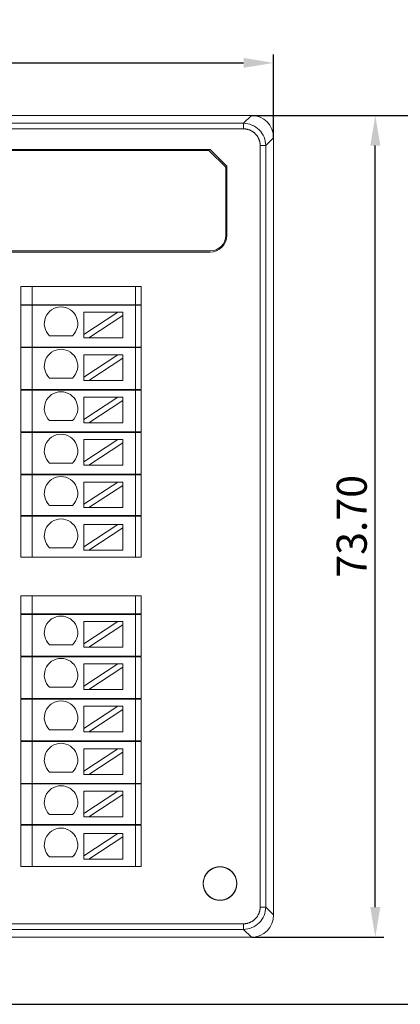
# Model space of a CAD drawing. Units: inches. Extents: x 4769 to 6140, y -44256 to -43728.
# Drawn here: x 5088 to 5122, y -43984 to -43896 of the extents above; entities that cross this region are included whole.
import ezdxf

# ---------------------------------------------------------------- set-up
doc = ezdxf.new("R2010")
doc.units = ezdxf.units.IN
doc.header["$MEASUREMENT"] = 0
doc.layers.add('1', color=7, linetype='Continuous', lineweight=18)
doc.layers.add('DIM', color=3, linetype='Continuous', lineweight=13)
doc.styles.add('标准', font='txt', dxfattribs={"width": 0.8})
doc.dimstyles.new('YanXiu', dxfattribs={"dimscale": 10, "dimtxt": 0.18, "dimasz": 0.18, "dimexe": 0.05, "dimexo": 0, "dimgap": 0.05, "dimtad": 1, "dimzin": 0, "dimdsep": 46, "dimtxsty": '标准', "dimcen": 0.05, "dimdle": 0.36, "dimclrd": 256, "dimclre": 256, "dimclrt": 4, "dimazin": 0, "dimtfac": 1, "dimtmove": 0, "dimatfit": 3, "dimfxl": 0, "dimtolj": 1, "dimarcsym": 0})

# ---------------------------------------------------------------- blocks, each defined once
blk = doc.blocks.new('*X4')
at = {"layer": 'DIM'}
for points in [[(5119.26, -43907.345), (5120.16, -43907.345), (5119.71, -43904.645)], [(5119.26, -43975.641), (5120.16, -43975.641), (5119.71, -43978.341)]]:
    blk.add_hatch(color=256, dxfattribs=at).paths.add_polyline_path(points, flags=0)
at = {"layer": 'DIM', "linetype": 'Continuous', "lineweight": -2}
for p, q in [((5108.596, -43904.645), (5120.46, -43904.645)), ((5119.71, -43975.641), (5119.71, -43907.345)), ((5108.596, -43978.341), (5120.46, -43978.341))]:
    blk.add_line(p, q, dxfattribs=at)
at = {"layer": 'DIM', "color": 4, "insert": (5117.595, -43941.493), "char_height": 2.7, "width": 18.15091, "attachment_point": 5, "rotation": 90, "style": '标准'}
blk.add_mtext('\\T1.1;73.70', dxfattribs=at)
blk = doc.blocks.new('*X5')
at = {"layer": 'DIM'}
for points in [[(5029.874, -43899.485), (5029.874, -43900.385), (5027.174, -43899.935)], [(5107.895, -43899.485), (5107.895, -43900.385), (5110.595, -43899.935)]]:
    blk.add_hatch(color=256, dxfattribs=at).paths.add_polyline_path(points, flags=0)
at = {"layer": 'DIM', "linetype": 'Continuous', "lineweight": -2}
for p, q in [((5027.174, -43906.644), (5027.174, -43899.185)), ((5110.595, -43906.644), (5110.595, -43899.185)), ((5029.874, -43899.935), (5107.895, -43899.935))]:
    blk.add_line(p, q, dxfattribs=at)
at = {"layer": 'DIM', "color": 4, "insert": (5068.884, -43897.835), "char_height": 2.7, "width": 11.18571, "attachment_point": 5, "style": '标准'}
blk.add_mtext('\\T1.1;{\\fsimsun|b0|i0|c134|p49;83.4}', dxfattribs=at)
blk = doc.blocks.new('*X8')
at = {"layer": 'DIM'}
for points in [[(5128.312, -43907.345), (5129.212, -43907.345), (5128.762, -43904.645)], [(5128.312, -43981.656), (5129.212, -43981.656), (5128.762, -43984.356)]]:
    blk.add_hatch(color=256, dxfattribs=at).paths.add_polyline_path(points, flags=0)
at = {"layer": 'DIM', "linetype": 'Continuous', "lineweight": -2}
for p, q in [((5108.596, -43904.645), (5129.512, -43904.645)), ((5128.762, -43907.345), (5128.762, -43981.656)), ((5068.873, -43984.356), (5129.512, -43984.356))]:
    blk.add_line(p, q, dxfattribs=at)
at = {"layer": 'DIM', "color": 4, "insert": (5126.662, -43944.5), "char_height": 2.7, "width": 11.57143, "attachment_point": 5, "rotation": 90, "style": '标准'}
blk.add_mtext('\\T1.1;{\\fsimsun|b0|i0|c134|p49;79.7}', dxfattribs=at)

msp = doc.modelspace()

# ---------------------------------------------------------------- linework, layer by layer
at = {"layer": '1', "color": 7, "linetype": 'Continuous'}
for p, q in [((5029.173, -43904.645), (5108.596, -43904.645)), ((5110.595, -43906.644), (5110.595, -43976.342)), ((5053.108, -43907.701), (5104.898, -43907.701)), ((5104.798, -43907.801), (5053.108, -43907.801)), ((5106.298, -43909.301), (5104.798, -43907.801)), ((5104.898, -43907.701), (5106.398, -43909.201)), ((5106.298, -43915.401), (5106.298, -43909.301)), ((5106.398, -43915.401), (5106.398, -43909.201)), ((5104.898, -43916.801), (5053.108, -43916.801)), ((5104.898, -43916.901), (5053.108, -43916.901)), ((5087.938, -43921.622), (5087.938, -43920.001)), ((5087.938, -43920.001), (5088.938, -43920.001)), ((5098.222, -43920.001), (5088.938, -43920.001)), ((5098.222, -43920.001), (5098.722, -43920.001)), ((5098.722, -43920.001), (5098.722, -43921.622)), ((5088.938, -43921.622), (5087.938, -43921.622)), ((5087.938, -43925.422), (5087.938, -43921.672)), ((5087.938, -43921.672), (5088.938, -43921.672)), ((5088.938, -43921.622), (5098.222, -43921.622)), ((5098.222, -43921.672), (5088.938, -43921.672)), ((5098.722, -43921.622), (5098.222, -43921.622)), ((5098.222, -43921.672), (5098.722, -43921.672)), ((5098.722, -43921.672), (5098.722, -43925.422)), ((5096.62, -43922.303), (5093.58, -43924.304)), ((5093.58, -43922.303), (5093.58, -43924.304)), ((5093.58, -43922.303), (5096.62, -43922.303)), ((5094.034, -43924.603), (5097.074, -43922.602)), ((5097.074, -43922.303), (5096.62, -43922.303)), ((5097.074, -43922.602), (5097.074, -43922.303)), ((5097.074, -43922.602), (5097.074, -43924.603)), ((5092.567, -43924.404), (5090.501, -43924.404)), ((5093.58, -43924.304), (5093.58, -43924.603)), ((5088.938, -43925.422), (5087.938, -43925.422)), ((5087.938, -43929.222), (5087.938, -43925.472)), ((5087.938, -43925.472), (5088.938, -43925.472)), ((5088.938, -43925.422), (5098.222, -43925.422)), ((5098.222, -43925.472), (5088.938, -43925.472)), ((5093.58, -43924.603), (5094.034, -43924.603)), ((5094.034, -43924.603), (5097.074, -43924.603)), ((5098.722, -43925.422), (5098.222, -43925.422)), ((5098.222, -43925.472), (5098.722, -43925.472)), ((5098.722, -43925.472), (5098.722, -43929.222)), ((5093.58, -43926.107), (5096.62, -43926.107)), ((5096.62, -43926.107), (5093.58, -43928.108)), ((5093.58, -43926.107), (5093.58, -43928.108)), ((5097.074, -43926.107), (5096.62, -43926.107)), ((5097.074, -43926.407), (5097.074, -43926.107)), ((5094.034, -43928.407), (5097.074, -43926.407)), ((5097.074, -43926.407), (5097.074, -43928.407)), ((5093.58, -43928.108), (5093.58, -43928.407)), ((5092.567, -43928.208), (5090.501, -43928.208)), ((5093.58, -43928.407), (5094.034, -43928.407)), ((5094.034, -43928.407), (5097.074, -43928.407)), ((5087.938, -43929.222), (5088.938, -43929.222)), ((5087.938, -43933.022), (5087.938, -43929.272)), ((5088.938, -43929.272), (5087.938, -43929.272)), ((5088.938, -43929.222), (5098.222, -43929.222)), ((5098.222, -43929.272), (5088.938, -43929.272)), ((5098.222, -43929.222), (5098.722, -43929.222)), ((5098.722, -43929.272), (5098.222, -43929.272)), ((5098.722, -43929.272), (5098.722, -43933.022)), ((5093.58, -43929.912), (5096.62, -43929.912)), ((5096.62, -43929.912), (5093.58, -43931.912)), ((5093.58, -43929.912), (5093.58, -43931.912)), ((5094.034, -43932.212), (5097.074, -43930.211)), ((5097.074, -43929.912), (5096.62, -43929.912)), ((5097.074, -43930.211), (5097.074, -43929.912)), ((5097.074, -43930.211), (5097.074, -43932.212)), ((5092.567, -43932.012), (5090.501, -43932.012)), ((5093.58, -43931.912), (5093.58, -43932.212)), ((5093.58, -43932.212), (5094.034, -43932.212)), ((5094.034, -43932.212), (5097.074, -43932.212)), ((5087.938, -43933.022), (5088.938, -43933.022)), ((5087.938, -43936.822), (5087.938, -43933.072)), ((5088.938, -43933.072), (5087.938, -43933.072)), ((5088.938, -43933.022), (5098.222, -43933.022)), ((5098.222, -43933.072), (5088.938, -43933.072)), ((5098.722, -43933.022), (5098.222, -43933.022)), ((5098.222, -43933.072), (5098.722, -43933.072)), ((5098.722, -43933.072), (5098.722, -43936.822)), ((5093.58, -43933.716), (5096.62, -43933.716)), ((5096.62, -43933.716), (5093.58, -43935.716)), ((5093.58, -43933.716), (5093.58, -43935.716)), ((5094.034, -43936.016), (5097.074, -43934.015)), ((5097.074, -43933.716), (5096.62, -43933.716)), ((5097.074, -43934.015), (5097.074, -43933.716)), ((5097.074, -43934.015), (5097.074, -43936.016)), ((5092.567, -43935.817), (5090.501, -43935.817)), ((5093.58, -43935.716), (5093.58, -43936.016)), ((5093.58, -43936.016), (5094.034, -43936.016)), ((5094.034, -43936.016), (5097.074, -43936.016)), ((5087.938, -43936.822), (5088.938, -43936.822)), ((5087.938, -43940.522), (5087.938, -43936.872)), ((5088.938, -43936.872), (5087.938, -43936.872)), ((5088.938, -43936.822), (5098.222, -43936.822)), ((5098.222, -43936.872), (5088.938, -43936.872)), ((5098.222, -43936.822), (5098.722, -43936.822)), ((5098.722, -43936.872), (5098.222, -43936.872)), ((5098.722, -43936.872), (5098.722, -43940.522)), ((5096.62, -43937.52), (5093.58, -43939.521)), ((5093.58, -43937.52), (5093.58, -43939.521)), ((5093.58, -43937.52), (5096.62, -43937.52)), ((5094.034, -43939.82), (5097.074, -43937.819)), ((5097.074, -43937.52), (5096.62, -43937.52)), ((5097.074, -43937.819), (5097.074, -43937.52)), ((5097.074, -43937.819), (5097.074, -43939.82)), ((5093.58, -43939.521), (5093.58, -43939.82)), ((5092.567, -43939.621), (5090.501, -43939.621)), ((5093.58, -43939.82), (5094.034, -43939.82)), ((5094.034, -43939.82), (5097.074, -43939.82)), ((5088.938, -43940.522), (5087.938, -43940.522)), ((5087.938, -43944.272), (5087.938, -43940.572)), ((5087.938, -43940.572), (5088.938, -43940.572)), ((5098.222, -43940.522), (5088.938, -43940.522)), ((5088.938, -43940.572), (5098.222, -43940.572)), ((5096.62, -43941.324), (5093.58, -43943.325)), ((5093.58, -43941.324), (5093.58, -43943.325)), ((5093.58, -43941.324), (5096.62, -43941.324)), ((5097.074, -43941.324), (5096.62, -43941.324)), ((5097.074, -43941.623), (5097.074, -43941.324)), ((5098.722, -43940.522), (5098.222, -43940.522)), ((5098.222, -43940.572), (5098.722, -43940.572)), ((5098.722, -43940.572), (5098.722, -43944.272)), ((5094.034, -43943.624), (5097.074, -43941.623)), ((5097.074, -43941.623), (5097.074, -43943.624)), ((5092.567, -43943.425), (5090.501, -43943.425)), ((5093.58, -43943.325), (5093.58, -43943.624)), ((5093.58, -43943.624), (5094.034, -43943.624)), ((5094.034, -43943.624), (5097.074, -43943.624)), ((5087.938, -43944.272), (5088.938, -43944.272)), ((5088.938, -43944.272), (5098.222, -43944.272)), ((5098.222, -43944.272), (5098.722, -43944.272)), ((5087.938, -43949.343), (5087.938, -43947.722)), ((5087.938, -43947.722), (5088.938, -43947.722)), ((5098.222, -43947.722), (5088.938, -43947.722)), ((5098.222, -43947.722), (5098.722, -43947.722)), ((5098.722, -43947.722), (5098.722, -43949.343)), ((5088.938, -43949.343), (5087.938, -43949.343)), ((5087.938, -43953.143), (5087.938, -43949.393)), ((5087.938, -43949.393), (5088.938, -43949.393)), ((5088.938, -43949.343), (5098.222, -43949.343)), ((5098.222, -43949.393), (5088.938, -43949.393)), ((5096.62, -43950.024), (5093.58, -43952.025)), ((5093.58, -43950.024), (5093.58, -43952.025)), ((5093.58, -43950.024), (5096.62, -43950.024)), ((5097.074, -43950.024), (5096.62, -43950.024)), ((5097.074, -43950.323), (5097.074, -43950.024)), ((5098.722, -43949.343), (5098.222, -43949.343)), ((5098.222, -43949.393), (5098.722, -43949.393)), ((5098.722, -43949.393), (5098.722, -43953.143)), ((5094.034, -43952.324), (5097.074, -43950.323)), ((5097.074, -43950.323), (5097.074, -43952.324)), ((5092.567, -43952.125), (5090.501, -43952.125)), ((5093.58, -43952.025), (5093.58, -43952.324)), ((5093.58, -43952.324), (5094.034, -43952.324)), ((5094.034, -43952.324), (5097.074, -43952.324)), ((5088.938, -43953.143), (5087.938, -43953.143)), ((5087.938, -43956.943), (5087.938, -43953.193)), ((5087.938, -43953.193), (5088.938, -43953.193)), ((5088.938, -43953.143), (5098.222, -43953.143)), ((5098.222, -43953.193), (5088.938, -43953.193)), ((5098.722, -43953.143), (5098.222, -43953.143)), ((5098.222, -43953.193), (5098.722, -43953.193)), ((5098.722, -43953.193), (5098.722, -43956.943)), ((5093.58, -43953.828), (5096.62, -43953.828)), ((5096.62, -43953.828), (5093.58, -43955.829)), ((5093.58, -43953.828), (5093.58, -43955.829)), ((5094.034, -43956.128), (5097.074, -43954.128)), ((5097.074, -43953.828), (5096.62, -43953.828)), ((5097.074, -43954.128), (5097.074, -43953.828)), ((5097.074, -43954.128), (5097.074, -43956.128)), ((5092.567, -43955.929), (5090.501, -43955.929)), ((5093.58, -43955.829), (5093.58, -43956.128)), ((5093.58, -43956.128), (5094.034, -43956.128)), ((5094.034, -43956.128), (5097.074, -43956.128)), ((5087.938, -43956.943), (5088.938, -43956.943)), ((5087.938, -43960.743), (5087.938, -43956.993)), ((5088.938, -43956.993), (5087.938, -43956.993)), ((5088.938, -43956.943), (5098.222, -43956.943)), ((5098.222, -43956.993), (5088.938, -43956.993)), ((5098.222, -43956.943), (5098.722, -43956.943)), ((5098.722, -43956.993), (5098.222, -43956.993)), ((5098.722, -43956.993), (5098.722, -43960.743)), ((5093.58, -43957.633), (5096.62, -43957.633)), ((5096.62, -43957.633), (5093.58, -43959.633)), ((5093.58, -43957.633), (5093.58, -43959.633)), ((5094.034, -43959.933), (5097.074, -43957.932)), ((5097.074, -43957.633), (5096.62, -43957.633)), ((5097.074, -43957.932), (5097.074, -43957.633)), ((5097.074, -43957.932), (5097.074, -43959.933)), ((5092.567, -43959.733), (5090.501, -43959.733)), ((5093.58, -43959.633), (5093.58, -43959.933)), ((5087.938, -43960.743), (5088.938, -43960.743)), ((5087.938, -43964.543), (5087.938, -43960.793)), ((5088.938, -43960.793), (5087.938, -43960.793)), ((5088.938, -43960.743), (5098.222, -43960.743)), ((5098.222, -43960.793), (5088.938, -43960.793)), ((5093.58, -43959.933), (5094.034, -43959.933)), ((5094.034, -43959.933), (5097.074, -43959.933)), ((5098.722, -43960.743), (5098.222, -43960.743)), ((5098.222, -43960.793), (5098.722, -43960.793)), ((5098.722, -43960.793), (5098.722, -43964.543)), ((5093.58, -43961.437), (5096.62, -43961.437)), ((5096.62, -43961.437), (5093.58, -43963.437)), ((5093.58, -43961.437), (5093.58, -43963.437)), ((5097.074, -43961.437), (5096.62, -43961.437)), ((5097.074, -43961.736), (5097.074, -43961.437)), ((5094.034, -43963.737), (5097.074, -43961.736)), ((5097.074, -43961.736), (5097.074, -43963.737)), ((5093.58, -43963.437), (5093.58, -43963.737)), ((5092.567, -43963.538), (5090.501, -43963.538)), ((5093.58, -43963.737), (5094.034, -43963.737)), ((5094.034, -43963.737), (5097.074, -43963.737)), ((5087.938, -43964.543), (5088.938, -43964.543)), ((5087.938, -43968.243), (5087.938, -43964.593)), ((5088.938, -43964.593), (5087.938, -43964.593)), ((5088.938, -43964.543), (5098.222, -43964.543)), ((5098.222, -43964.593), (5088.938, -43964.593)), ((5098.222, -43964.543), (5098.722, -43964.543)), ((5098.722, -43964.593), (5098.222, -43964.593)), ((5098.722, -43964.593), (5098.722, -43968.243)), ((5096.62, -43965.241), (5093.58, -43967.242)), ((5093.58, -43965.241), (5093.58, -43967.242)), ((5093.58, -43965.241), (5096.62, -43965.241)), ((5094.034, -43967.541), (5097.074, -43965.54)), ((5097.074, -43965.241), (5096.62, -43965.241)), ((5097.074, -43965.54), (5097.074, -43965.241)), ((5097.074, -43965.54), (5097.074, -43967.541)), ((5092.567, -43967.342), (5090.501, -43967.342)), ((5093.58, -43967.242), (5093.58, -43967.541)), ((5093.58, -43967.541), (5094.034, -43967.541)), ((5094.034, -43967.541), (5097.074, -43967.541)), ((5088.938, -43968.243), (5087.938, -43968.243)), ((5087.938, -43971.993), (5087.938, -43968.293)), ((5087.938, -43968.293), (5088.938, -43968.293)), ((5098.222, -43968.243), (5088.938, -43968.243)), ((5088.938, -43968.293), (5098.222, -43968.293)), ((5098.722, -43968.243), (5098.222, -43968.243)), ((5098.222, -43968.293), (5098.722, -43968.293)), ((5098.722, -43968.293), (5098.722, -43971.993)), ((5096.62, -43969.045), (5093.58, -43971.046)), ((5093.58, -43969.045), (5093.58, -43971.046)), ((5093.58, -43969.045), (5096.62, -43969.045)), ((5094.034, -43971.345), (5097.074, -43969.344)), ((5097.074, -43969.045), (5096.62, -43969.045)), ((5097.074, -43969.344), (5097.074, -43969.045)), ((5097.074, -43969.344), (5097.074, -43971.345)), ((5092.567, -43971.146), (5090.501, -43971.146)), ((5093.58, -43971.046), (5093.58, -43971.345)), ((5093.58, -43971.345), (5094.034, -43971.345)), ((5094.034, -43971.345), (5097.074, -43971.345)), ((5087.938, -43971.993), (5088.938, -43971.993)), ((5088.938, -43971.993), (5098.222, -43971.993)), ((5098.222, -43971.993), (5098.722, -43971.993)), ((5029.17, -43978.341), (5108.596, -43978.341)), ((5107.888, -43977.634), (5050.717, -43977.634))]:
    msp.add_line(p, q, dxfattribs=at)
at = {"layer": '1', "color": 7, "linetype": 'Continuous', "lineweight": 5}
for p, q in [((5107.888, -43905.352), (5108.596, -43904.645)), ((5029.88, -43905.352), (5107.888, -43905.352)), ((5107.888, -43905.852), (5029.88, -43905.852)), ((5107.888, -43905.852), (5107.888, -43905.352)), ((5110.595, -43906.644), (5109.888, -43907.352)), ((5109.888, -43907.352), (5109.388, -43907.352)), ((5109.388, -43975.635), (5109.388, -43907.352)), ((5109.888, -43907.352), (5109.888, -43975.635)), ((5088.938, -43920.001), (5088.938, -43921.622)), ((5098.222, -43920.001), (5098.222, -43921.622)), ((5088.938, -43921.672), (5088.938, -43925.422)), ((5098.222, -43921.672), (5098.222, -43925.422)), ((5088.938, -43925.472), (5088.938, -43929.222)), ((5098.222, -43925.472), (5098.222, -43929.222)), ((5088.938, -43929.272), (5088.938, -43933.022)), ((5098.222, -43929.272), (5098.222, -43933.022)), ((5088.938, -43933.072), (5088.938, -43936.822)), ((5098.222, -43933.072), (5098.222, -43936.822)), ((5088.938, -43936.872), (5088.938, -43940.522)), ((5098.222, -43936.872), (5098.222, -43940.522)), ((5088.938, -43940.572), (5088.938, -43944.272)), ((5098.222, -43940.572), (5098.222, -43944.272)), ((5088.938, -43947.722), (5088.938, -43949.343)), ((5098.222, -43947.722), (5098.222, -43949.343)), ((5088.938, -43949.393), (5088.938, -43953.143)), ((5098.222, -43949.393), (5098.222, -43953.143)), ((5088.938, -43953.193), (5088.938, -43956.943)), ((5098.222, -43953.193), (5098.222, -43956.943)), ((5088.938, -43956.993), (5088.938, -43960.743)), ((5098.222, -43956.993), (5098.222, -43960.743)), ((5088.938, -43960.793), (5088.938, -43964.543)), ((5098.222, -43960.793), (5098.222, -43964.543)), ((5088.938, -43964.593), (5088.938, -43968.243)), ((5098.222, -43964.593), (5098.222, -43968.243)), ((5088.938, -43968.293), (5088.938, -43971.993)), ((5098.222, -43968.293), (5098.222, -43971.993)), ((5109.388, -43975.635), (5109.888, -43975.635)), ((5109.888, -43975.635), (5110.595, -43976.342)), ((5050.631, -43977.134), (5107.888, -43977.134)), ((5107.888, -43977.634), (5107.888, -43977.134)), ((5108.596, -43978.341), (5107.888, -43977.634))]:
    msp.add_line(p, q, dxfattribs=at)
at = {"layer": '1', "color": 7, "linetype": 'Continuous'}
msp.add_circle((5105.785, -43973.526), 1.5, dxfattribs=at)
for centre, radius, start, end in [((5104.898, -43915.401), 1.4, 270, 0), ((5104.898, -43915.401), 1.5, 270, 0), ((5091.534, -43923.316), 1.5, 313.52235, 226.47765), ((5091.534, -43927.12), 1.5, 313.52235, 226.47765), ((5091.534, -43930.925), 1.5, 313.52235, 226.47765), ((5091.534, -43934.729), 1.5, 313.52235, 226.47765), ((5091.534, -43938.533), 1.5, 313.52235, 226.47765), ((5091.534, -43942.337), 1.5, 313.52235, 226.47765), ((5091.534, -43951.037), 1.5, 313.52235, 226.47765), ((5091.534, -43954.841), 1.5, 313.52235, 226.47765), ((5091.534, -43958.646), 1.5, 313.52235, 226.47765), ((5091.534, -43962.45), 1.5, 313.52235, 226.47765), ((5091.534, -43966.254), 1.5, 313.52235, 226.47765), ((5091.534, -43970.058), 1.5, 313.52235, 226.47765)]:
    msp.add_arc(centre, radius, start, end, dxfattribs=at)
for centre, major_axis, start_param, end_param in [((5108.594, -43906.646), (-1.415, -1.415), 2.356537, 3.926648), ((5108.594, -43976.341), (1.415, -1.415), 5.49813, 7.068241)]:
    msp.add_ellipse(centre, major_axis=major_axis, ratio=0.999315, start_param=start_param, end_param=end_param, dxfattribs=at)
for points, knots in [([(5107.888, -43905.352), (5108.412, -43905.353), (5108.932, -43905.568), (5109.672, -43906.308), (5109.887, -43906.828), (5109.888, -43907.352)], [0, 0, 0, 0, 1.559107, 1.559107, 3.118215, 3.118215, 3.118215, 3.118215]), ([(5105.991, -43975.012), (5105.824, -43975.035), (5105.651, -43975.03), (5105.322, -43974.963), (5105.16, -43974.9), (5104.872, -43974.728), (5104.74, -43974.615), (5104.525, -43974.357), (5104.438, -43974.207), (5104.321, -43973.892), (5104.289, -43973.722), (5104.282, -43973.385), (5104.308, -43973.214), (5104.414, -43972.895), (5104.495, -43972.742), (5104.701, -43972.476), (5104.828, -43972.359), (5105.111, -43972.176), (5105.27, -43972.108), (5105.597, -43972.029), (5105.769, -43972.017), (5106.104, -43972.051), (5106.271, -43972.097), (5106.575, -43972.24), (5106.717, -43972.339), (5106.957, -43972.575), (5107.058, -43972.715), (5107.206, -43973.017), (5107.255, -43973.183), (5107.295, -43973.517), (5107.286, -43973.69), (5107.212, -43974.018), (5107.146, -43974.178), (5106.968, -43974.464), (5106.853, -43974.593), (5106.59, -43974.803), (5106.439, -43974.887), (5106.121, -43974.998), (5105.951, -43975.026), (5105.614, -43975.026), (5105.444, -43974.996), (5105.127, -43974.884), (5104.976, -43974.8), (5104.714, -43974.589), (5104.599, -43974.459), (5104.422, -43974.173), (5104.357, -43974.013), (5104.284, -43973.685), (5104.276, -43973.512), (5104.317, -43973.178), (5104.366, -43973.012), (5104.515, -43972.711), (5104.617, -43972.571), (5104.857, -43972.336), (5105, -43972.237), (5105.305, -43972.095), (5105.472, -43972.05), (5105.807, -43972.017), (5105.979, -43972.029), (5106.306, -43972.109), (5106.465, -43972.178), (5106.746, -43972.362), (5106.873, -43972.48), (5107.078, -43972.747), (5107.159, -43972.9), (5107.263, -43973.22), (5107.289, -43973.391), (5107.281, -43973.727), (5107.248, -43973.897), (5107.13, -43974.212), (5107.043, -43974.361), (5106.826, -43974.619), (5106.695, -43974.731), (5106.405, -43974.902), (5106.243, -43974.964), (5105.914, -43975.03), (5105.741, -43975.035), (5105.408, -43974.988), (5105.243, -43974.935), (5104.944, -43974.78), (5104.806, -43974.675), (5104.576, -43974.43), (5104.481, -43974.286), (5104.345, -43973.978), (5104.303, -43973.81), (5104.277, -43973.475), (5104.293, -43973.302), (5104.379, -43972.977), (5104.451, -43972.82), (5104.641, -43972.542), (5104.761, -43972.418), (5105.032, -43972.218), (5105.187, -43972.141), (5105.508, -43972.042), (5105.68, -43972.02), (5106.016, -43972.035), (5106.185, -43972.071), (5106.498, -43972.196), (5106.645, -43972.286), (5106.899, -43972.507), (5107.008, -43972.641), (5107.174, -43972.934), (5107.232, -43973.097), (5107.291, -43973.428), (5107.293, -43973.601), (5107.239, -43973.933), (5107.183, -43974.097), (5107.022, -43974.392), (5106.914, -43974.528), (5106.664, -43974.753), (5106.518, -43974.846), (5106.208, -43974.975), (5106.039, -43975.014), (5105.703, -43975.033), (5105.531, -43975.014), (5105.208, -43974.921), (5105.052, -43974.846), (5104.778, -43974.651), (5104.656, -43974.528), (5104.462, -43974.253), (5104.388, -43974.097), (5104.296, -43973.773), (5104.278, -43973.601), (5104.298, -43973.265), (5104.338, -43973.097), (5104.469, -43972.787), (5104.562, -43972.641), (5104.789, -43972.393), (5104.925, -43972.286), (5105.221, -43972.126), (5105.385, -43972.071), (5105.717, -43972.018), (5105.89, -43972.02), (5106.221, -43972.081), (5106.384, -43972.14), (5106.676, -43972.307), (5106.809, -43972.417), (5107.029, -43972.672), (5107.119, -43972.82), (5107.242, -43973.133), (5107.278, -43973.302), (5107.29, -43973.638), (5107.268, -43973.81), (5107.168, -43974.131), (5107.09, -43974.285), (5106.889, -43974.555), (5106.764, -43974.675), (5106.485, -43974.863), (5106.328, -43974.935), (5106.002, -43975.02), (5105.83, -43975.035), (5105.495, -43975.007), (5105.327, -43974.964), (5105.02, -43974.827), (5104.876, -43974.731), (5104.632, -43974.5), (5104.528, -43974.361), (5104.374, -43974.062), (5104.322, -43973.897), (5104.276, -43973.564), (5104.282, -43973.391), (5104.349, -43973.061), (5104.412, -43972.9), (5104.585, -43972.611), (5104.697, -43972.48), (5104.956, -43972.265), (5105.106, -43972.178), (5105.421, -43972.061), (5105.591, -43972.029), (5105.927, -43972.023), (5106.098, -43972.05), (5106.418, -43972.156), (5106.57, -43972.237), (5106.836, -43972.443), (5106.953, -43972.57), (5107.136, -43972.853), (5107.204, -43973.012), (5107.283, -43973.339), (5107.295, -43973.512), (5107.26, -43973.846), (5107.214, -43974.013), (5107.071, -43974.317), (5106.972, -43974.459), (5106.736, -43974.699), (5106.595, -43974.8), (5106.293, -43974.948), (5106.127, -43974.996), (5105.793, -43975.036), (5105.62, -43975.026), (5105.292, -43974.953), (5105.132, -43974.887), (5104.847, -43974.708), (5104.718, -43974.593), (5104.508, -43974.33), (5104.424, -43974.179), (5104.313, -43973.861), (5104.285, -43973.69), (5104.286, -43973.354), (5104.315, -43973.183), (5104.428, -43972.866), (5104.512, -43972.715), (5104.723, -43972.453), (5104.853, -43972.339), (5105.139, -43972.162), (5105.3, -43972.097), (5105.628, -43972.025), (5105.801, -43972.017), (5106.135, -43972.058), (5106.301, -43972.107), (5106.602, -43972.257), (5106.742, -43972.359), (5106.977, -43972.6), (5107.075, -43972.742), (5107.217, -43973.047), (5107.262, -43973.214), (5107.294, -43973.549), (5107.282, -43973.722), (5107.201, -43974.048), (5107.132, -43974.207), (5106.948, -43974.488), (5106.831, -43974.615), (5106.563, -43974.82), (5106.41, -43974.9), (5106.09, -43975.004), (5105.919, -43975.03), (5105.583, -43975.022), (5105.413, -43974.989), (5105.098, -43974.87), (5104.949, -43974.783), (5104.691, -43974.566), (5104.58, -43974.434), (5104.408, -43974.145), (5104.347, -43973.983), (5104.281, -43973.653), (5104.277, -43973.48), (5104.324, -43973.147), (5104.377, -43972.982), (5104.533, -43972.684), (5104.637, -43972.546), (5104.883, -43972.316), (5105.027, -43972.221), (5105.335, -43972.085), (5105.503, -43972.043), (5105.838, -43972.018), (5106.011, -43972.034), (5106.336, -43972.121), (5106.493, -43972.193), (5106.77, -43972.383), (5106.895, -43972.503), (5107.094, -43972.774), (5107.171, -43972.929), (5107.269, -43973.251), (5107.291, -43973.422), (5107.277, -43973.758), (5107.24, -43973.928), (5107.115, -43974.24), (5107.025, -43974.387), (5106.803, -43974.641), (5106.669, -43974.75), (5106.376, -43974.915), (5106.213, -43974.974), (5105.882, -43975.032), (5105.709, -43975.034), (5105.377, -43974.979), (5105.213, -43974.923), (5104.918, -43974.762), (5104.783, -43974.654), (5104.558, -43974.404), (5104.465, -43974.258), (5104.336, -43973.947), (5104.297, -43973.779), (5104.278, -43973.443), (5104.298, -43973.271), (5104.391, -43972.948), (5104.466, -43972.792), (5104.662, -43972.518), (5104.784, -43972.396), (5105.06, -43972.203), (5105.216, -43972.128), (5105.54, -43972.037), (5105.712, -43972.019), (5106.047, -43972.04), (5106.216, -43972.079), (5106.526, -43972.211), (5106.671, -43972.304), (5106.92, -43972.531), (5107.026, -43972.667), (5107.186, -43972.963), (5107.241, -43973.127), (5107.293, -43973.46), (5107.291, -43973.633), (5107.23, -43973.964), (5107.17, -43974.126), (5107.003, -43974.418), (5106.893, -43974.551), (5106.639, -43974.771), (5106.49, -43974.861), (5106.177, -43974.984), (5106.008, -43975.019), (5105.672, -43975.031), (5105.5, -43975.008), (5105.179, -43974.908), (5105.025, -43974.83), (5104.755, -43974.629), (5104.635, -43974.504), (5104.447, -43974.225), (5104.376, -43974.067), (5104.291, -43973.742), (5104.276, -43973.57), (5104.304, -43973.234), (5104.347, -43973.067), (5104.485, -43972.76), (5104.581, -43972.616), (5104.813, -43972.372), (5104.951, -43972.268), (5105.251, -43972.115), (5105.416, -43972.063), (5105.749, -43972.017), (5105.922, -43972.023), (5106.251, -43972.091), (5106.413, -43972.153), (5106.701, -43972.326), (5106.832, -43972.439), (5107.047, -43972.698), (5107.134, -43972.848), (5107.25, -43973.163), (5107.282, -43973.333), (5107.288, -43973.67), (5107.261, -43973.841), (5107.155, -43974.16), (5107.074, -43974.313), (5106.867, -43974.578), (5106.74, -43974.695), (5106.457, -43974.878), (5106.298, -43974.946), (5105.971, -43975.024), (5105.798, -43975.036), (5105.464, -43975.001), (5105.297, -43974.954), (5104.993, -43974.811), (5104.851, -43974.712), (5104.612, -43974.475), (5104.511, -43974.335), (5104.363, -43974.032), (5104.315, -43973.866), (5104.276, -43973.532), (5104.285, -43973.359), (5104.359, -43973.031), (5104.425, -43972.871), (5104.604, -43972.586), (5104.719, -43972.457), (5104.983, -43972.248), (5105.134, -43972.164), (5105.452, -43972.054), (5105.622, -43972.026), (5105.959, -43972.027), (5106.129, -43972.057), (5106.446, -43972.169), (5106.597, -43972.254), (5106.859, -43972.465), (5106.973, -43972.595), (5107.15, -43972.881), (5107.215, -43973.042), (5107.287, -43973.37), (5107.295, -43973.543), (5107.253, -43973.877), (5107.203, -43974.043), (5107.054, -43974.344), (5106.952, -43974.484), (5106.711, -43974.719), (5106.568, -43974.817), (5106.263, -43974.958), (5106.096, -43975.003), (5105.761, -43975.035), (5105.588, -43975.023), (5105.262, -43974.942), (5105.103, -43974.873), (5104.822, -43974.688), (5104.695, -43974.57), (5104.491, -43974.303), (5104.411, -43974.15), (5104.307, -43973.83), (5104.282, -43973.659), (5104.29, -43973.322), (5104.323, -43973.153), (5104.442, -43972.838), (5104.529, -43972.689), (5104.746, -43972.431), (5104.878, -43972.32), (5105.168, -43972.149), (5105.33, -43972.087), (5105.66, -43972.022), (5105.833, -43972.017), (5106.166, -43972.065), (5106.33, -43972.119), (5106.628, -43972.274), (5106.766, -43972.379), (5106.996, -43972.625), (5107.091, -43972.769), (5107.226, -43973.077), (5107.268, -43973.245), (5107.294, -43973.581), (5107.277, -43973.753), (5107.19, -43974.078), (5107.118, -43974.235), (5106.928, -43974.513), (5106.807, -43974.637), (5106.536, -43974.836), (5106.381, -43974.913), (5106.059, -43975.01), (5105.888, -43975.032), (5105.552, -43975.017), (5105.382, -43974.981), (5105.07, -43974.855), (5104.923, -43974.765), (5104.67, -43974.543), (5104.561, -43974.409), (5104.396, -43974.116), (5104.337, -43973.953), (5104.279, -43973.622), (5104.278, -43973.449), (5104.332, -43973.116), (5104.389, -43972.953), (5104.551, -43972.658), (5104.658, -43972.522), (5104.908, -43972.298), (5105.055, -43972.205), (5105.365, -43972.076), (5105.534, -43972.038), (5105.87, -43972.019), (5106.042, -43972.039), (5106.365, -43972.133), (5106.521, -43972.208), (5106.794, -43972.404), (5106.916, -43972.526), (5107.109, -43972.802), (5107.184, -43972.958), (5107.275, -43973.282), (5107.293, -43973.454), (5107.271, -43973.79), (5107.231, -43973.958), (5107.1, -43974.268), (5107.006, -43974.413), (5106.78, -43974.662), (5106.643, -43974.768), (5106.347, -43974.927), (5106.183, -43974.982), (5105.85, -43975.034), (5105.677, -43975.032), (5105.346, -43974.97), (5105.184, -43974.911), (5104.892, -43974.743), (5104.759, -43974.633), (5104.539, -43974.378), (5104.45, -43974.23), (5104.327, -43973.917), (5104.292, -43973.748), (5104.28, -43973.411), (5104.303, -43973.24), (5104.404, -43972.919), (5104.482, -43972.764), (5104.683, -43972.495), (5104.808, -43972.375), (5105.088, -43972.188), (5105.245, -43972.117), (5105.571, -43972.032), (5105.743, -43972.017), (5106.078, -43972.046), (5106.246, -43972.089), (5106.553, -43972.227), (5106.697, -43972.323), (5106.94, -43972.555), (5107.044, -43972.693), (5107.197, -43972.993), (5107.249, -43973.158), (5107.294, -43973.491), (5107.288, -43973.664), (5107.22, -43973.994), (5107.157, -43974.155), (5106.984, -43974.443), (5106.871, -43974.574), (5106.612, -43974.789), (5106.462, -43974.875), (5106.147, -43974.992), (5105.977, -43975.023), (5105.64, -43975.029), (5105.469, -43975.002), (5105.15, -43974.895), (5104.998, -43974.814), (5104.732, -43974.607), (5104.615, -43974.48), (5104.433, -43974.197), (5104.365, -43974.038), (5104.287, -43973.71), (5104.276, -43973.538), (5104.311, -43973.203), (5104.357, -43973.037), (5104.501, -43972.733), (5104.601, -43972.591), (5104.837, -43972.352), (5104.978, -43972.251), (5105.28, -43972.104), (5105.446, -43972.055), (5105.781, -43972.017), (5105.953, -43972.026), (5106.282, -43972.101), (5106.441, -43972.167), (5106.726, -43972.346), (5106.855, -43972.461), (5107.064, -43972.725), (5107.148, -43972.876), (5107.258, -43973.194), (5107.286, -43973.365), (5107.284, -43973.701), (5107.255, -43973.872), (5107.141, -43974.189), (5107.057, -43974.339), (5106.845, -43974.601), (5106.715, -43974.715), (5106.429, -43974.892), (5106.268, -43974.956), (5105.939, -43975.028), (5105.767, -43975.035), (5105.433, -43974.994), (5105.267, -43974.944), (5104.966, -43974.794), (5104.826, -43974.692), (5104.592, -43974.451), (5104.494, -43974.308), (5104.353, -43974.002), (5104.308, -43973.835), (5104.276, -43973.501), (5104.289, -43973.328), (5104.37, -43973.001), (5104.439, -43972.843), (5104.624, -43972.562), (5104.742, -43972.435), (5105.01, -43972.231), (5105.163, -43972.151), (5105.483, -43972.047), (5105.654, -43972.022), (5105.99, -43972.031), (5106.16, -43972.064), (5106.475, -43972.183), (5106.624, -43972.271), (5106.881, -43972.488), (5106.993, -43972.62), (5107.163, -43972.91), (5107.225, -43973.072), (5107.289, -43973.402), (5107.294, -43973.575), (5107.246, -43973.908), (5107.192, -43974.073), (5107.036, -43974.371), (5106.931, -43974.508), (5106.685, -43974.738), (5106.541, -43974.833), (5106.233, -43974.967), (5106.067, -43975.009), (5105.9, -43975.022)], [0, 0, 0, 0, 0.506392, 0.506392, 1.012767, 1.012767, 1.519128, 1.519128, 2.025595, 2.025595, 2.531941, 2.531941, 3.038501, 3.038501, 3.544828, 3.544828, 4.051299, 4.051299, 4.557686, 4.557686, 5.064085, 5.064085, 5.570544, 5.570544, 6.076868, 6.076868, 6.5834, 6.5834, 7.089749, 7.089749, 7.596265, 7.596265, 8.102627, 8.102627, 8.609003, 8.609003, 9.115456, 9.115456, 9.621805, 9.621805, 10.128355, 10.128355, 10.634681, 10.634681, 11.141172, 11.141172, 11.647547, 11.647547, 12.153964, 12.153964, 12.660405, 12.660405, 13.166732, 13.166732, 13.673254, 13.673254, 14.179601, 14.179601, 14.686135, 14.686135, 15.192485, 15.192485, 15.698878, 15.698878, 16.205317, 16.205317, 16.711671, 16.711671, 17.218205, 17.218205, 17.72453, 17.72453, 18.231037, 18.231037, 18.737403, 18.737403, 19.243839, 19.243839, 19.750261, 19.750261, 20.256593, 20.256593, 20.763103, 20.763103, 21.269449, 21.269449, 21.775997, 21.775997, 22.282337, 22.282337, 22.788749, 22.788749, 23.295173, 23.295173, 23.801535, 23.801535, 24.30805, 24.30805, 24.814374, 24.814374, 25.320894, 25.320894, 25.827253, 25.827253, 26.333709, 26.333709, 26.840114, 26.840114, 27.346453, 27.346453, 27.852949, 27.852949, 28.359293, 28.359293, 28.865851, 28.865851, 29.372185, 29.372185, 29.878616, 29.878616, 30.385026, 30.385026, 30.891398, 30.891398, 31.397894, 31.397894, 31.904217, 31.904217, 32.410747, 32.410747, 32.9171, 32.9171, 33.423577, 33.423577, 33.929966, 33.929966, 34.436315, 34.436315, 34.942797, 34.942797, 35.449141, 35.449141, 35.955703, 35.955703, 36.462032, 36.462032, 36.968484, 36.968484, 37.474882, 37.474882, 37.981266, 37.981266, 38.487743, 38.487743, 38.994066, 38.994066, 39.5006, 39.5006, 40.00695, 40.00695, 40.513448, 40.513448, 41.019822, 41.019822, 41.526184, 41.526184, 42.032651, 42.032651, 42.538997, 42.538997, 43.045557, 43.045557, 43.551884, 43.551884, 44.058356, 44.058356, 44.564742, 44.564742, 45.071142, 45.071142, 45.5776, 45.5776, 46.083924, 46.083924, 46.590456, 46.590456, 47.096804, 47.096804, 47.603322, 47.603322, 48.109683, 48.109683, 48.61606, 48.61606, 49.122512, 49.122512, 49.628861, 49.628861, 50.13541, 50.13541, 50.641737, 50.641737, 51.148228, 51.148228, 51.654603, 51.654603, 52.161021, 52.161021, 52.66746, 52.66746, 53.173788, 53.173788, 53.68031, 53.68031, 54.186657, 54.186657, 54.693192, 54.693192, 55.199541, 55.199541, 55.705935, 55.705935, 56.212373, 56.212373, 56.718727, 56.718727, 57.22526, 57.22526, 57.731585, 57.731585, 58.238093, 58.238093, 58.744458, 58.744458, 59.250895, 59.250895, 59.757317, 59.757317, 60.263649, 60.263649, 60.770158, 60.770158, 61.276504, 61.276504, 61.783053, 61.783053, 62.289393, 62.289393, 62.795805, 62.795805, 63.302229, 63.302229, 63.80859, 63.80859, 64.315105, 64.315105, 64.821429, 64.821429, 65.32795, 65.32795, 65.834308, 65.834308, 66.340765, 66.340765, 66.847169, 66.847169, 67.353509, 67.353509, 67.860004, 67.860004, 68.366348, 68.366348, 68.872907, 68.872907, 69.37924, 69.37924, 69.885672, 69.885672, 70.392082, 70.392082, 70.898454, 70.898454, 71.404949, 71.404949, 71.911272, 71.911272, 72.417803, 72.417803, 72.924155, 72.924155, 73.430633, 73.430633, 73.937022, 73.937022, 74.443371, 74.443371, 74.949852, 74.949852, 75.456196, 75.456196, 75.962759, 75.962759, 76.469088, 76.469088, 76.97554, 76.97554, 77.481937, 77.481937, 77.988323, 77.988323, 78.494799, 78.494799, 79.001122, 79.001122, 79.507656, 79.507656, 80.014006, 80.014006, 80.520505, 80.520505, 81.026878, 81.026878, 81.533241, 81.533241, 82.039707, 82.039707, 82.546053, 82.546053, 83.052612, 83.052612, 83.558939, 83.558939, 84.065412, 84.065412, 84.571798, 84.571798, 85.078198, 85.078198, 85.584656, 85.584656, 86.09098, 86.09098, 86.597512, 86.597512, 87.10386, 87.10386, 87.610378, 87.610378, 88.116739, 88.116739, 88.623117, 88.623117, 89.129568, 89.129568, 89.635917, 89.635917, 90.142466, 90.142466, 90.648792, 90.648792, 91.155284, 91.155284, 91.661659, 91.661659, 92.168077, 92.168077, 92.674516, 92.674516, 93.180843, 93.180843, 93.687365, 93.687365, 94.193712, 94.193712, 94.700248, 94.700248, 95.206597, 95.206597, 95.712991, 95.712991, 96.219429, 96.219429, 96.725783, 96.725783, 97.232315, 97.232315, 97.73864, 97.73864, 98.245149, 98.245149, 98.751514, 98.751514, 99.257951, 99.257951, 99.764372, 99.764372, 100.270705, 100.270705, 100.777213, 100.777213, 101.283559, 101.283559, 101.790108, 101.790108, 102.296448, 102.296448, 102.802861, 102.802861, 103.309284, 103.309284, 103.815646, 103.815646, 104.32216, 104.32216, 104.828484, 104.828484, 105.335005, 105.335005, 105.841363, 105.841363, 106.347821, 106.347821, 106.854225, 106.854225, 107.360565, 107.360565, 107.867059, 107.867059, 108.373403, 108.373403, 108.879962, 108.879962, 109.386295, 109.386295, 109.892728, 109.892728, 110.399137, 110.399137, 110.90551, 110.90551, 111.412005, 111.412005, 111.918327, 111.918327, 112.424858, 112.424858, 112.931211, 112.931211, 113.43769, 113.43769, 113.944077, 113.944077, 114.450427, 114.450427, 114.956907, 114.956907, 115.463252, 115.463252, 115.969814, 115.969814, 116.476143, 116.476143, 116.982596, 116.982596, 117.488993, 117.488993, 117.995379, 117.995379, 118.501854, 118.501854, 119.008177, 119.008177, 119.514712, 119.514712, 120.021061, 120.021061, 120.527561, 120.527561, 121.033934, 121.033934, 121.540297, 121.540297, 122.046763, 122.046763, 122.553108, 122.553108, 123.059668, 123.059668, 123.565995, 123.565995, 124.072469, 124.072469, 124.578853, 124.578853, 125.085255, 125.085255, 125.591712, 125.591712, 126.098036, 126.098036, 126.604567, 126.604567, 127.110915, 127.110915, 127.617435, 127.617435, 128.123795, 128.123795, 128.630173, 128.630173, 129.136624, 129.136624, 129.642973, 129.642973, 130.149521, 130.149521, 130.655848, 130.655848, 131.16234, 131.16234, 131.668714, 131.668714, 132.175134, 132.175134, 132.681572, 132.681572, 133.187899, 133.187899, 133.69442, 133.69442, 134.200767, 134.200767, 134.707304, 134.707304, 135.213652, 135.213652, 135.720048, 135.720048, 136.226484, 136.226484, 136.732839, 136.732839, 137.23937, 137.23937, 137.745695, 137.745695, 138.252204, 138.252204, 138.758569, 138.758569, 139.265008, 139.265008, 139.771428, 139.771428, 140.277761, 140.277761, 140.784268, 140.784268, 141.287909, 141.287909, 141.287909, 141.287909]), ([(5109.888, -43975.635), (5109.887, -43976.158), (5109.672, -43976.678), (5108.932, -43977.418), (5108.412, -43977.634), (5107.888, -43977.634)], [0, 0, 0, 0, 1.559107, 1.559107, 3.118215, 3.118215, 3.118215, 3.118215])]:
    msp.add_open_spline(points, degree=3, knots=knots, dxfattribs=at)
for points in [[(5109.388, -43907.352), (5109.388, -43907.053), (5109.16, -43906.503), (5108.738, -43906.081), (5108.188, -43905.852), (5107.888, -43905.852)], [(5107.888, -43977.134), (5108.187, -43977.134), (5108.737, -43976.906), (5109.159, -43976.484), (5109.388, -43975.934), (5109.388, -43975.635)]]:
    msp.add_open_spline(points, degree=2, dxfattribs=at)

# ---------------------------------------------------------------- dimensions: what is measured, and where the dimension line sits
at = {"layer": 'DIM', "color": 3}
dim = msp.add_linear_dim(base=(5110.595, -43899.935), p1=(5027.174, -43906.644), p2=(5110.595, -43906.644), text='83.4', dimstyle='YanXiu', override={"dimscale": 15, "dimsah": 1, "dimarcsym": 1}, dxfattribs=at)
dim.commit()
dim.dimension.update_dxf_attribs({"geometry": '*X5', "text_midpoint": (5068.884, -43897.835)})
dim = msp.add_linear_dim(base=(5128.762, -43984.356), p1=(5108.596, -43904.645), p2=(5068.873, -43984.356), angle=90, text='79.7', dimstyle='YanXiu', override={"dimscale": 15, "dimsah": 1, "dimarcsym": 1}, dxfattribs=at)
dim.commit()
dim.dimension.update_dxf_attribs({"geometry": '*X8', "text_midpoint": (5126.662, -43944.5)})
dim = msp.add_linear_dim(base=(5119.71, -43904.645), p1=(5108.596, -43978.341), p2=(5108.596, -43904.645), angle=90, dimstyle='YanXiu', override={"dimscale": 15, "dimsah": 1, "dimtzin": 8, "dimarcsym": 1}, dxfattribs=at)
dim.commit()
dim.dimension.update_dxf_attribs({"geometry": '*X4', "text_midpoint": (5117.595, -43941.493)})

doc.saveas('drawing.dxf')
